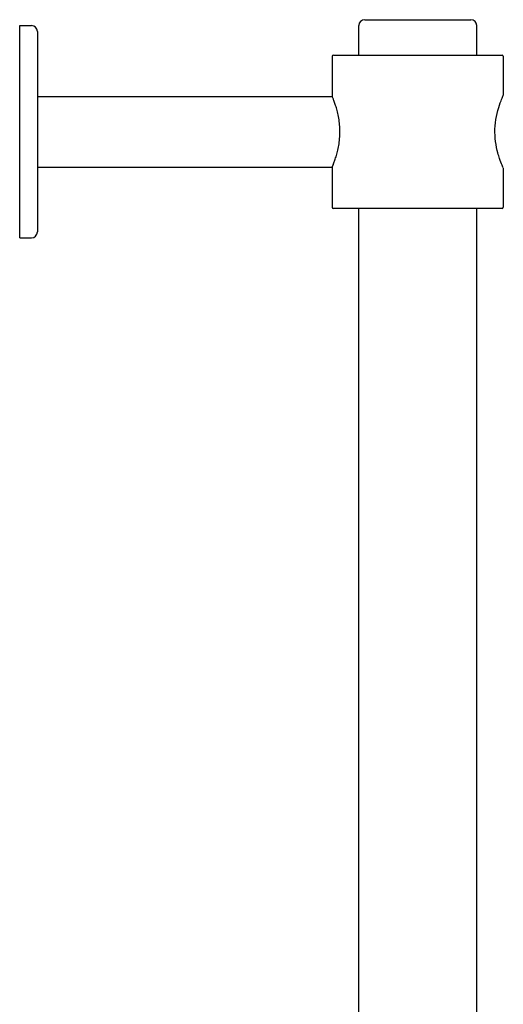
# Model space of a CAD drawing. Extents: x 164 to 1399, y 473 to 1287.
# Drawn here: x 1260 to 1342, y 1120 to 1287 of the extents above; entities that cross this region are included whole.
import ezdxf

# ---------------------------------------------------------------- set-up
doc = ezdxf.new("R2010")
doc.units = 0
doc.header["$LTSCALE"] = 10
doc.layers.get('0').update_dxf_attribs({"color": 2, "linetype": 'CONTINUOUS'})

msp = doc.modelspace()

# ---------------------------------------------------------------- linework, layer by layer
for p, q in [((1260.49, 1268.2), (1260.49, 1286.2)), ((1260.49, 1286.2), (1262.49, 1286.2)), ((1317.99, 1281.2), (1317.99, 1286.2)), ((1318.99, 1287.2), (1336.99, 1287.2)), ((1337.99, 1281.2), (1337.99, 1286.2)), ((1263.49, 1285.2), (1263.49, 1268.2)), ((1313.49, 1281), (1313.49, 1274.2)), ((1313.69, 1281.2), (1342.29, 1281.2)), ((1342.49, 1281), (1342.49, 1274.4)), ((1263.49, 1274.2), (1313.49, 1274.2)), ((1260.49, 1250.2), (1260.49, 1268.2)), ((1263.49, 1268.2), (1263.49, 1251.2)), ((1263.49, 1262.2), (1313.49, 1262.2)), ((1313.49, 1262.2), (1313.49, 1255.4)), ((1342.49, 1262), (1342.49, 1255.4)), ((1327.99, 1255.2), (1313.69, 1255.2)), ((1317.99, 1003.17), (1317.99, 1255.2)), ((1342.29, 1255.2), (1327.99, 1255.2)), ((1337.99, 1003.17), (1337.99, 1255.2)), ((1260.49, 1250.2), (1262.49, 1250.2))]:
    msp.add_line(p, q)
for centre, radius, start, end in [((1262.49, 1285.2), 1, 0, 90), ((1318.99, 1286.2), 1, 90, 180), ((1336.99, 1286.2), 1, 0, 90), ((1313.69, 1281), 0.2, 90, 180), ((1342.29, 1281), 0.2, 0, 90), ((1313.69, 1255.4), 0.2, 180, 270), ((1342.29, 1255.4), 0.2, 270, 0), ((1262.49, 1251.2), 1, 270, 0)]:
    msp.add_arc(centre, radius, start, end)
for points, knots in [([(1314.79, 1268.2), (1314.79, 1268.58), (1314.78, 1268.97), (1314.71, 1269.75), (1314.66, 1270.14), (1314.53, 1270.88), (1314.45, 1271.23), (1314.29, 1271.88), (1314.21, 1272.18), (1314.05, 1272.71), (1313.96, 1272.95), (1313.81, 1273.39), (1313.74, 1273.58), (1313.62, 1273.89), (1313.57, 1274.01), (1313.51, 1274.16), (1313.49, 1274.2), (1313.49, 1274.2)], [0, 0, 0, 0, 1.145845, 1.145845, 2.29169, 2.29169, 3.437535, 3.437535, 4.58338, 4.58338, 5.727882, 5.727882, 6.872383, 6.872383, 8.016885, 8.016885, 9.161386, 9.161386, 9.161386, 9.161386]), ([(1342.48, 1262.08), (1342.48, 1262.08), (1342.48, 1262.08), (1342.47, 1262.08), (1342.41, 1262.23), (1342.18, 1262.79), (1342.02, 1263.19), (1341.77, 1263.96), (1341.67, 1264.27), (1341.42, 1265.17), (1341.28, 1265.83), (1341.1, 1267.21), (1341.06, 1267.92), (1341.11, 1269.38), (1341.21, 1270.1), (1341.49, 1271.52), (1341.68, 1272.18), (1342.03, 1273.24), (1342.19, 1273.64), (1342.41, 1274.18), (1342.47, 1274.31), (1342.48, 1274.32), (1342.48, 1274.32), (1342.48, 1274.32)], [-0.039262, -0.039262, -0.039262, -0.039262, 0, 0, 2.334289, 2.334289, 4.617863, 4.617863, 5.874133, 5.874133, 8.093736, 8.093736, 10.225724, 10.225724, 12.491672, 12.491672, 15.00569, 15.00569, 17.344125, 17.344125, 19.591216, 19.591216, 19.630449, 19.630449, 19.630449, 19.630449]), ([(1342.48, 1274.32), (1342.48, 1274.32), (1342.48, 1274.32), (1342.48, 1274.33), (1342.49, 1274.35), (1342.49, 1274.37), (1342.49, 1274.39), (1342.49, 1274.4)], [-0.00031426, -0.00031426, -0.00031426, -0.00031426, 0, 0, 0.0407885, 0.0407885, 0.08157699, 0.08157699, 0.08157699, 0.08157699]), ([(1313.49, 1262.2), (1313.49, 1262.2), (1313.51, 1262.24), (1313.57, 1262.39), (1313.62, 1262.51), (1313.74, 1262.81), (1313.81, 1263.01), (1313.96, 1263.44), (1314.05, 1263.69), (1314.21, 1264.22), (1314.29, 1264.52), (1314.45, 1265.17), (1314.53, 1265.52), (1314.66, 1266.26), (1314.71, 1266.64), (1314.78, 1267.42), (1314.79, 1267.82), (1314.79, 1268.2)], [27.484159, 27.484159, 27.484159, 27.484159, 28.62866, 28.62866, 29.773162, 29.773162, 30.917663, 30.917663, 32.062165, 32.062165, 33.20801, 33.20801, 34.353855, 34.353855, 35.4997, 35.4997, 36.645545, 36.645545, 36.645545, 36.645545])]:
    msp.add_open_spline(points, degree=3, knots=knots)

doc.saveas('drawing.dxf')
